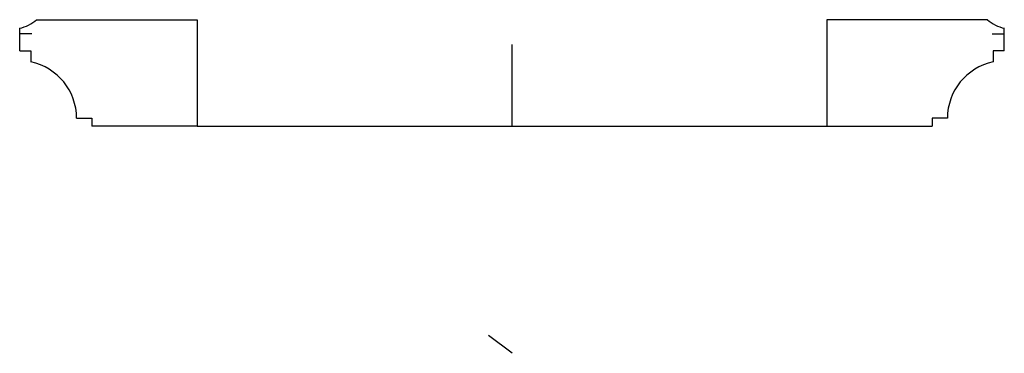
# Model space of a CAD drawing. Units: inches. Extents: x -69 to 69, y 0 to 47.
import ezdxf
from ezdxf.lldxf.tags import DXFTag

# ---------------------------------------------------------------- set-up
doc = ezdxf.new("R2010")
doc.units = ezdxf.units.IN
doc.header["$MEASUREMENT"] = 0
doc.layers.add('Default', color=7, linetype='Continuous')
tags = doc.linetypes.add('CENTER2', pattern=[1.125, 0.75, -0.125, 0.125, -0.125]).pattern_tags.tags
tags[10:11] = [DXFTag(74, 4), DXFTag(75, 0), DXFTag(340, '0'), DXFTag(46, 0.0), DXFTag(50, 0.0), DXFTag(44, 0.0), DXFTag(45, 0.0)]
tags[8:9] = [DXFTag(74, 4), DXFTag(75, 0), DXFTag(340, '0'), DXFTag(46, 0.0), DXFTag(50, 0.0), DXFTag(44, 0.0), DXFTag(45, 0.0)]
tags[6:7] = [DXFTag(74, 4), DXFTag(75, 0), DXFTag(340, '0'), DXFTag(46, 0.0), DXFTag(50, 0.0), DXFTag(44, 0.0), DXFTag(45, 0.0)]
tags[4:5] = [DXFTag(74, 4), DXFTag(75, 0), DXFTag(340, '0'), DXFTag(46, 0.0), DXFTag(50, 0.0), DXFTag(44, 0.0), DXFTag(45, 0.0)]

msp = doc.modelspace()

# ---------------------------------------------------------------- linework, layer by layer
at = {"color": 7}
for p, q in [((-67.02, 47), (-44.4, 47)), ((67.02, 47), (44.4, 47)), ((-69.4, 42.63), (-69.4, 45.79)), ((69.4, 42.63), (69.4, 45.79)), ((-69.4, 42.63), (-67.81, 42.63)), ((-67.81, 42.63), (-67.81, 41.05)), ((69.4, 42.63), (67.81, 42.63)), ((67.81, 42.63), (67.81, 41.05)), ((-61.38, 33.12), (-59.25, 33.12)), ((61.38, 33.12), (59.25, 33.12))]:
    msp.add_line(p, q, dxfattribs=at)
for centre, start, end in [((-69.48, 33.12), 0, 78.149), ((69.48, 33.12), 101.851, 180)]:
    msp.add_arc(centre, 8.1, start, end, dxfattribs=at)
at = {"layer": 'Default', "color": 7}
for p, q in [((-44.4, 47), (-44.4, 32)), ((44.4, 47), (44.4, 32)), ((-59.25, 33.12), (-59.25, 32)), ((-44.4, 32), (-59.25, 32)), ((44.4, 32), (59.25, 32)), ((59.25, 33.12), (59.25, 32)), ((0, 0), (-3.32, 2.51))]:
    msp.add_line(p, q, dxfattribs=at)
at = {"layer": 'Default', "color": 7, "linetype": 'CENTER2'}
for p, q in [((-67.68, 45), (-69.4, 45)), ((67.68, 45), (69.4, 45)), ((0, 32), (0, 43.5)), ((-44.4, 32), (44.4, 32))]:
    msp.add_line(p, q, dxfattribs=at)
at = {"layer": 'Default', "color": 7}
for centre, start, end in [((-70.65, 51.21), 282.9533, 310.7525), ((70.65, 51.21), 229.2475, 257.0467)]:
    msp.add_arc(centre, 5.56, start, end, dxfattribs=at)

doc.saveas('drawing.dxf')
